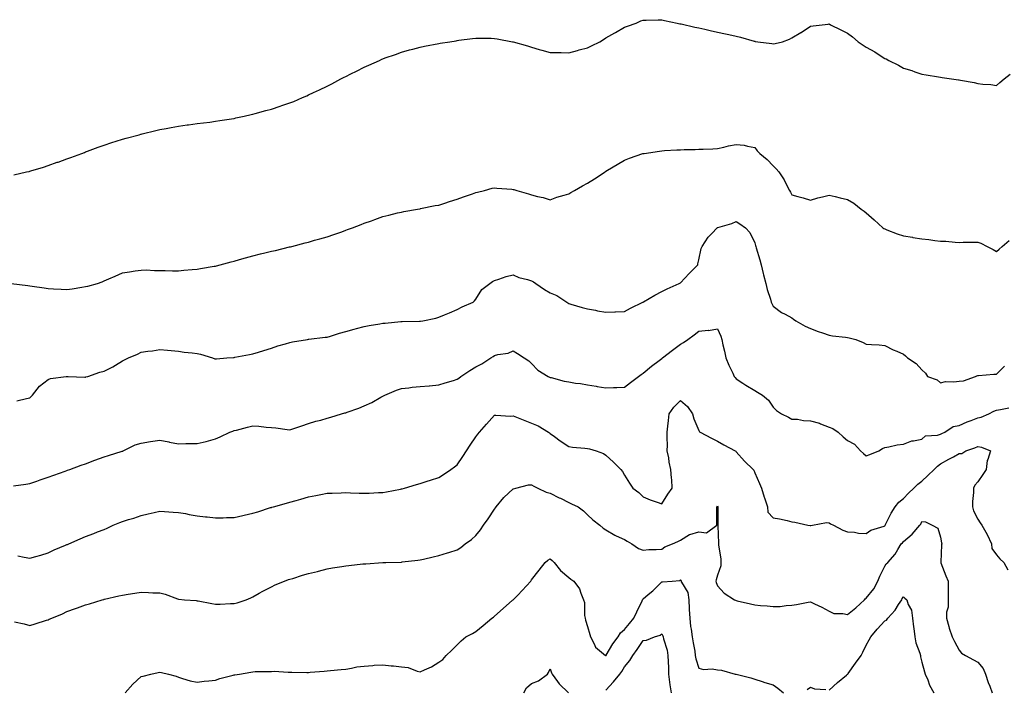
# Model space of a CAD drawing. Units: inches. Extents: x 889283 to 891923, y 7260938 to 7263578.
# Drawn here: x 889813 to 890342, y 7262664 to 7263024 of the extents above; entities that cross this region are included whole.
import ezdxf

# ---------------------------------------------------------------- set-up
doc = ezdxf.new("R2010")
doc.units = ezdxf.units.IN
doc.header["$MEASUREMENT"] = 0
doc.layers.add('Contour_88927260', color=7, linetype='Continuous', true_color=0x8a20a9)

msp = doc.modelspace()

# ---------------------------------------------------------------- linework, layer by layer
at = {"layer": 'Contour_88927260'}
for points in [[(889809.58, 7262940.39, 3311), (889816.33, 7262941.92, 3311), (889817.73, 7262942.24, 3311), (889818.05, 7262942.31, 3311), (889818.61, 7262942.49, 3311), (889825.43, 7262944.54, 3311), (889828.05, 7262945.33, 3311), (889832.88, 7262947.1, 3311), (889833.4, 7262947.27, 3311), (889838.05, 7262948.94, 3311), (889840.19, 7262949.78, 3311), (889846.14, 7262951.92, 3311), (889847.51, 7262952.46, 3311), (889848.05, 7262952.66, 3311), (889849.23, 7262953.1, 3311), (889854.81, 7262955.16, 3311), (889858.05, 7262956.37, 3311), (889862.27, 7262957.7, 3311), (889864.58, 7262958.44, 3311), (889868.05, 7262959.55, 3311), (889869.96, 7262960.01, 3311), (889876.9, 7262961.92, 3311), (889877.78, 7262962.19, 3311), (889878.05, 7262962.28, 3311), (889878.53, 7262962.4, 3311), (889885.85, 7262964.13, 3311), (889888.05, 7262964.67, 3311), (889891.46, 7262965.33, 3311), (889894.14, 7262965.84, 3311), (889898.05, 7262966.57, 3311), (889902.74, 7262967.22, 3311), (889903.43, 7262967.3, 3311), (889908.05, 7262967.91, 3311), (889911.56, 7262968.41, 3311), (889914.89, 7262968.76, 3311), (889918.05, 7262969.18, 3311), (889920.37, 7262969.6, 3311), (889926.59, 7262970.46, 3311), (889928.05, 7262970.71, 3311), (889929.02, 7262970.94, 3311), (889933.46, 7262971.92, 3311), (889937.21, 7262972.76, 3311), (889938.05, 7262972.92, 3311), (889939.42, 7262973.29, 3311), (889945.09, 7262974.88, 3311), (889948.05, 7262975.67, 3311), (889952.73, 7262977.24, 3311), (889953.71, 7262977.57, 3311), (889958.05, 7262979.08, 3311), (889960.08, 7262979.89, 3311), (889964.82, 7262981.92, 3311), (889967.09, 7262982.88, 3311), (889968.05, 7262983.3, 3311), (889970.68, 7262984.56, 3311), (889973.91, 7262986.06, 3311), (889978.05, 7262988.1, 3311), (889980.61, 7262989.36, 3311), (889985.47, 7262991.92, 3311), (889987.16, 7262992.81, 3311), (889988.05, 7262993.29, 3311), (889990.78, 7262994.65, 3311), (889993.82, 7262996.15, 3311), (889998.05, 7262998.31, 3311), (890000.56, 7262999.4, 3311), (890006.22, 7263001.92, 3311), (890007.48, 7263002.49, 3311), (890008.05, 7263002.74, 3311), (890009.33, 7263003.21, 3311), (890014.82, 7263005.15, 3311), (890018.05, 7263006.34, 3311), (890022.44, 7263007.53, 3311), (890024.12, 7263007.98, 3311), (890028.05, 7263009.06, 3311), (890030.45, 7263009.52, 3311), (890038.05, 7263010.98, 3311), (890038.86, 7263011.11, 3311), (890043.99, 7263011.92, 3311), (890047.46, 7263012.51, 3311), (890048.05, 7263012.62, 3311), (890048.85, 7263012.71, 3311), (890056.31, 7263013.66, 3311), (890058.05, 7263013.86, 3311), (890059.98, 7263013.84, 3311), (890066.2, 7263013.77, 3311), (890068.05, 7263013.74, 3311), (890069.55, 7263013.42, 3311), (890077.79, 7263011.92, 3311), (890078.01, 7263011.88, 3311), (890078.05, 7263011.87, 3311), (890078.11, 7263011.86, 3311), (890085.85, 7263009.71, 3311), (890088.05, 7263009.08, 3311), (890092.14, 7263007.83, 3311), (890093.52, 7263007.39, 3311), (890098.05, 7263006.1, 3311), (890102.19, 7263006.06, 3311), (890103.89, 7263006.08, 3311), (890108.05, 7263006.05, 3311), (890112.66, 7263007.31, 3311), (890113.67, 7263007.55, 3311), (890118.05, 7263008.67, 3311), (890120.26, 7263009.71, 3311), (890124.82, 7263011.92, 3311), (890126.79, 7263013.19, 3311), (890128.05, 7263014.1, 3311), (890132.87, 7263016.73, 3311), (890133.1, 7263016.86, 3311), (890138.05, 7263019.75, 3311), (890139.67, 7263020.3, 3311), (890144.25, 7263021.92, 3311), (890146.88, 7263023.09, 3311), (890148.05, 7263023.51, 3311), (890149.65, 7263023.52, 3311), (890156.19, 7263023.78, 3311), (890158.05, 7263023.79, 3311), (890159.51, 7263023.38, 3311), (890166.34, 7263021.92, 3311), (890167.77, 7263021.64, 3311), (890168.05, 7263021.6, 3311), (890168.44, 7263021.53, 3311), (890175.86, 7263019.73, 3311), (890178.05, 7263019.41, 3311), (890181.26, 7263018.71, 3311), (890184.05, 7263017.92, 3311), (890188.05, 7263017.15, 3311), (890192.36, 7263016.23, 3311), (890194.18, 7263015.79, 3311), (890198.05, 7263014.91, 3311), (890200.48, 7263014.35, 3311), (890207.73, 7263012.24, 3311), (890208.05, 7263012.16, 3311), (890208.29, 7263012.15, 3311), (890209.72, 7263011.92, 3311), (890217.2, 7263011.07, 3311), (890218.05, 7263010.88, 3311), (890218.98, 7263010.99, 3311), (890222.96, 7263011.92, 3311), (890226.7, 7263013.27, 3311), (890228.05, 7263013.95, 3311), (890232.96, 7263016.83, 3311), (890233.07, 7263016.9, 3311), (890238.05, 7263020.32, 3311), (890239.43, 7263020.53, 3311), (890247.56, 7263021.43, 3311), (890248.05, 7263021.5, 3311), (890248.87, 7263021.1, 3311), (890254.46, 7263018.34, 3311), (890258.05, 7263016.58, 3311), (890260.65, 7263014.53, 3311), (890263.74, 7263011.92, 3311), (890266.32, 7263010.18, 3311), (890268.05, 7263009.07, 3311), (890272.66, 7263006.53, 3311), (890275.01, 7263004.96, 3311), (890278.05, 7263003.01, 3311), (890278.82, 7263002.69, 3311), (890280.16, 7263001.92, 3311), (890285.41, 7262999.28, 3311), (890288.05, 7262997.73, 3311), (890292.55, 7262996.42, 3311), (890294.15, 7262995.83, 3311), (890298.05, 7262994.56, 3311), (890300.34, 7262994.21, 3311), (890306.93, 7262993.04, 3311), (890308.05, 7262992.87, 3311), (890308.88, 7262992.75, 3311), (890313.84, 7262991.92, 3311), (890317.6, 7262991.47, 3311), (890318.05, 7262991.38, 3311), (890318.73, 7262991.25, 3311), (890326.14, 7262990.02, 3311), (890328.05, 7262989.55, 3311), (890330.84, 7262989.14, 3311), (890335.05, 7262988.92, 3311), (890338.05, 7262988.38, 3311), (890339.98, 7262989.99, 3311), (890342.17, 7262991.92, 3311), (890345.53, 7262994.44, 3311)], [(889808.08, 7262881.89, 3310), (889817.06, 7262880.93, 3310), (889818.05, 7262880.74, 3310), (889819.46, 7262880.51, 3310), (889825.79, 7262879.66, 3310), (889828.05, 7262879.26, 3310), (889830.88, 7262879.09, 3310), (889835.05, 7262878.91, 3310), (889838.05, 7262878.72, 3310), (889840.82, 7262879.15, 3310), (889846.08, 7262879.96, 3310), (889848.05, 7262880.26, 3310), (889849.4, 7262880.56, 3310), (889854.58, 7262881.92, 3310), (889857.05, 7262882.92, 3310), (889858.05, 7262883.37, 3310), (889860.62, 7262884.49, 3310), (889864, 7262885.97, 3310), (889868.05, 7262887.7, 3310), (889871.71, 7262888.26, 3310), (889874.86, 7262888.73, 3310), (889878.05, 7262889.2, 3310), (889880.75, 7262889.21, 3310), (889885.14, 7262889.01, 3310), (889888.05, 7262889.02, 3310), (889890.95, 7262889.02, 3310), (889894.88, 7262888.75, 3310), (889898.05, 7262888.74, 3310), (889900.94, 7262889.03, 3310), (889905.53, 7262889.4, 3310), (889908.05, 7262889.64, 3310), (889910, 7262889.97, 3310), (889917.36, 7262891.23, 3310), (889918.05, 7262891.34, 3310), (889918.52, 7262891.45, 3310), (889920.49, 7262891.92, 3310), (889926.39, 7262893.58, 3310), (889928.05, 7262893.99, 3310), (889930.92, 7262894.78, 3310), (889934.22, 7262895.75, 3310), (889938.05, 7262896.76, 3310), (889942.16, 7262897.81, 3310), (889944.54, 7262898.41, 3310), (889948.05, 7262899.3, 3310), (889950.21, 7262899.76, 3310), (889957.73, 7262901.6, 3310), (889958.05, 7262901.67, 3310), (889958.26, 7262901.71, 3310), (889959.08, 7262901.92, 3310), (889966.22, 7262903.76, 3310), (889968.05, 7262904.25, 3310), (889971.29, 7262905.16, 3310), (889974.08, 7262905.88, 3310), (889978.05, 7262907.07, 3310), (889981.73, 7262908.24, 3310), (889985.95, 7262909.81, 3310), (889988.05, 7262910.54, 3310), (889989.08, 7262910.89, 3310), (889991.65, 7262911.92, 3310), (889996.31, 7262913.66, 3310), (889998.05, 7262914.38, 3310), (890001.85, 7262915.72, 3310), (890003.65, 7262916.32, 3310), (890008.05, 7262917.94, 3310), (890011.26, 7262918.72, 3310), (890015.99, 7262919.86, 3310), (890018.05, 7262920.37, 3310), (890019.32, 7262920.65, 3310), (890026.65, 7262921.92, 3310), (890027.85, 7262922.12, 3310), (890028.05, 7262922.14, 3310), (890028.32, 7262922.19, 3310), (890036.13, 7262923.84, 3310), (890038.05, 7262924.15, 3310), (890041.33, 7262925.2, 3310), (890043.89, 7262926.08, 3310), (890048.05, 7262927.36, 3310), (890051.42, 7262928.55, 3310), (890056.33, 7262930.2, 3310), (890058.05, 7262930.8, 3310), (890058.94, 7262931.03, 3310), (890062.67, 7262931.92, 3310), (890066.8, 7262933.17, 3310), (890068.05, 7262933.45, 3310), (890069.41, 7262933.29, 3310), (890077.33, 7262932.63, 3310), (890078.05, 7262932.55, 3310), (890078.54, 7262932.41, 3310), (890080.01, 7262931.92, 3310), (890086.31, 7262930.17, 3310), (890088.05, 7262929.61, 3310), (890091.21, 7262928.76, 3310), (890094.35, 7262928.22, 3310), (890098.05, 7262926.94, 3310), (890101.61, 7262928.37, 3310), (890105.51, 7262929.38, 3310), (890108.05, 7262930.21, 3310), (890109.13, 7262930.84, 3310), (890111.05, 7262931.92, 3310), (890115.47, 7262934.5, 3310), (890118.05, 7262935.9, 3310), (890121.8, 7262938.17, 3310), (890127.55, 7262941.92, 3310), (890127.84, 7262942.13, 3310), (890128.05, 7262942.27, 3310), (890128.94, 7262942.81, 3310), (890134.02, 7262945.95, 3310), (890138.05, 7262948.34, 3310), (890140.67, 7262949.29, 3310), (890147.9, 7262951.76, 3310), (890148.05, 7262951.82, 3310), (890148.13, 7262951.83, 3310), (890148.67, 7262951.92, 3310), (890156.82, 7262953.15, 3310), (890158.05, 7262953.31, 3310), (890159.52, 7262953.38, 3310), (890166.25, 7262953.73, 3310), (890168.05, 7262953.83, 3310), (890170.05, 7262953.92, 3310), (890175.97, 7262954, 3310), (890178.05, 7262954.1, 3310), (890180.34, 7262954.21, 3310), (890185.56, 7262954.41, 3310), (890188.05, 7262954.54, 3310), (890191.41, 7262955.29, 3310), (890193.96, 7262956.01, 3310), (890198.05, 7262956.77, 3310), (890202.41, 7262956.28, 3310), (890204.24, 7262955.73, 3310), (890208.05, 7262955.12, 3310), (890209.46, 7262953.34, 3310), (890210.83, 7262951.92, 3310), (890214.79, 7262948.66, 3310), (890218.05, 7262945.24, 3310), (890219.65, 7262943.52, 3310), (890221.12, 7262941.92, 3310), (890223.89, 7262937.76, 3310), (890225.41, 7262934.56, 3310), (890226.81, 7262931.92, 3310), (890227.27, 7262931.14, 3310), (890228.05, 7262929.6, 3310), (890231.3, 7262928.67, 3310), (890234.19, 7262928.06, 3310), (890238.05, 7262926.75, 3310), (890242.04, 7262927.94, 3310), (890244.59, 7262928.46, 3310), (890248.05, 7262929.35, 3310), (890251.33, 7262928.64, 3310), (890254.12, 7262927.99, 3310), (890258.05, 7262927.15, 3310), (890261.34, 7262925.21, 3310), (890265.3, 7262921.92, 3310), (890266.88, 7262920.75, 3310), (890268.05, 7262919.99, 3310), (890272.24, 7262916.11, 3310), (890277, 7262911.92, 3310), (890277.57, 7262911.44, 3310), (890278.05, 7262911.25, 3310), (890279.08, 7262910.88, 3310), (890284.77, 7262908.64, 3310), (890288.05, 7262907.62, 3310), (890292.95, 7262906.82, 3310), (890293.21, 7262906.76, 3310), (890298.05, 7262905.91, 3310), (890301.68, 7262905.54, 3310), (890304.89, 7262905.07, 3310), (890308.05, 7262904.74, 3310), (890310.79, 7262904.66, 3310), (890315.86, 7262904.12, 3310), (890318.05, 7262904.05, 3310), (890320.25, 7262904.13, 3310), (890325.82, 7262904.16, 3310), (890328.05, 7262904.25, 3310), (890329.77, 7262903.64, 3310), (890333.11, 7262901.92, 3310), (890336.38, 7262900.25, 3310), (890338.05, 7262899.18, 3310), (890339.58, 7262900.4, 3310), (890341.12, 7262901.92, 3310), (890344.88, 7262905.08, 3310)], [(889811.13, 7262818.84, 3309), (889816.25, 7262820.12, 3309), (889818.05, 7262820.54, 3309), (889818.78, 7262821.19, 3309), (889819.63, 7262821.92, 3309), (889823.29, 7262826.69, 3309), (889828.05, 7262830.29, 3309), (889829.2, 7262830.78, 3309), (889837.74, 7262831.92, 3309), (889838, 7262831.97, 3309), (889838.05, 7262831.96, 3309), (889838.09, 7262831.96, 3309), (889838.8, 7262831.92, 3309), (889847.69, 7262831.56, 3309), (889848.05, 7262831.59, 3309), (889848.31, 7262831.67, 3309), (889849.24, 7262831.92, 3309), (889855.7, 7262834.27, 3309), (889858.05, 7262834.8, 3309), (889862.82, 7262837.15, 3309), (889864.17, 7262838.03, 3309), (889868.05, 7262840.42, 3309), (889869.1, 7262840.88, 3309), (889871.24, 7262841.92, 3309), (889875.98, 7262843.99, 3309), (889878.05, 7262844.98, 3309), (889881.6, 7262845.47, 3309), (889884.18, 7262845.8, 3309), (889888.05, 7262846.37, 3309), (889892.14, 7262846.01, 3309), (889894.13, 7262845.84, 3309), (889898.05, 7262845.48, 3309), (889901.23, 7262845.09, 3309), (889905.39, 7262844.58, 3309), (889908.05, 7262844.24, 3309), (889909.99, 7262843.86, 3309), (889916.3, 7262841.92, 3309), (889917.63, 7262841.5, 3309), (889918.05, 7262841.46, 3309), (889918.47, 7262841.5, 3309), (889924.18, 7262841.92, 3309), (889927.75, 7262842.22, 3309), (889928.05, 7262842.21, 3309), (889928.41, 7262842.28, 3309), (889936.2, 7262843.77, 3309), (889938.05, 7262844.09, 3309), (889941.2, 7262845.06, 3309), (889943.97, 7262846, 3309), (889948.05, 7262847.2, 3309), (889951.57, 7262848.4, 3309), (889955.66, 7262849.53, 3309), (889958.05, 7262850.27, 3309), (889959.42, 7262850.55, 3309), (889967.48, 7262851.92, 3309), (889967.96, 7262852.01, 3309), (889968.05, 7262852.03, 3309), (889968.17, 7262852.04, 3309), (889976.93, 7262853.03, 3309), (889978.05, 7262853.17, 3309), (889979.8, 7262853.67, 3309), (889984.71, 7262855.27, 3309), (889988.05, 7262856.14, 3309), (889992.57, 7262857.4, 3309), (889993.83, 7262857.7, 3309), (889998.05, 7262858.8, 3309), (890000.63, 7262859.33, 3309), (890006.36, 7262860.23, 3309), (890008.05, 7262860.56, 3309), (890009.33, 7262860.64, 3309), (890017.61, 7262861.48, 3309), (890018.05, 7262861.51, 3309), (890018.47, 7262861.5, 3309), (890027.79, 7262861.66, 3309), (890028.05, 7262861.65, 3309), (890028.28, 7262861.69, 3309), (890029.49, 7262861.92, 3309), (890036.58, 7262863.38, 3309), (890038.05, 7262863.8, 3309), (890041.24, 7262865.11, 3309), (890043.83, 7262866.15, 3309), (890048.05, 7262867.96, 3309), (890050.6, 7262869.37, 3309), (890056.61, 7262871.92, 3309), (890057.36, 7262872.61, 3309), (890058.05, 7262873.53, 3309), (890061.29, 7262878.68, 3309), (890065.61, 7262881.92, 3309), (890067, 7262882.97, 3309), (890068.05, 7262883.58, 3309), (890070.4, 7262884.26, 3309), (890074.34, 7262885.63, 3309), (890078.05, 7262886.59, 3309), (890081.22, 7262885.09, 3309), (890085.82, 7262884.16, 3309), (890088.05, 7262883.42, 3309), (890089.02, 7262882.89, 3309), (890090.28, 7262881.92, 3309), (890094.91, 7262878.79, 3309), (890098.05, 7262876.84, 3309), (890101.58, 7262875.45, 3309), (890106.97, 7262871.92, 3309), (890107.6, 7262871.47, 3309), (890108.05, 7262871.13, 3309), (890109.14, 7262870.84, 3309), (890115.2, 7262869.07, 3309), (890118.05, 7262868.34, 3309), (890122.45, 7262867.53, 3309), (890123.43, 7262867.3, 3309), (890128.05, 7262866.54, 3309), (890132.84, 7262866.71, 3309), (890133.24, 7262866.73, 3309), (890138.05, 7262866.91, 3309), (890141.31, 7262868.66, 3309), (890147.93, 7262871.92, 3309), (890148.01, 7262871.96, 3309), (890148.05, 7262871.98, 3309), (890148.19, 7262872.06, 3309), (890154.26, 7262875.71, 3309), (890158.05, 7262877.62, 3309), (890160.88, 7262879.09, 3309), (890167.44, 7262881.92, 3309), (890167.8, 7262882.16, 3309), (890168.05, 7262882.31, 3309), (890172.74, 7262887.23, 3309), (890177.44, 7262891.92, 3309), (890177.51, 7262892.46, 3309), (890178.05, 7262894.61, 3309), (890179.21, 7262900.76, 3309), (890179.71, 7262901.92, 3309), (890183.11, 7262906.86, 3309), (890184.95, 7262908.82, 3309), (890187.84, 7262911.92, 3309), (890187.97, 7262912, 3309), (890188.23, 7262912.1, 3309), (890195.75, 7262914.22, 3309), (890198.05, 7262915.32, 3309), (890200.07, 7262913.94, 3309), (890203.18, 7262911.92, 3309), (890205.46, 7262909.32, 3309), (890208.05, 7262903.86, 3309), (890208.5, 7262902.37, 3309), (890208.67, 7262901.92, 3309), (890208.93, 7262901.04, 3309), (890210.78, 7262894.65, 3309), (890211.58, 7262891.92, 3309), (890212.62, 7262887.35, 3309), (890212.73, 7262886.61, 3309), (890214.01, 7262881.92, 3309), (890214.78, 7262878.66, 3309), (890216.54, 7262873.43, 3309), (890216.96, 7262871.92, 3309), (890217.27, 7262871.14, 3309), (890218.05, 7262869.68, 3309), (890222.53, 7262866.39, 3309), (890224.53, 7262865.44, 3309), (890228.05, 7262863.52, 3309), (890228.94, 7262862.81, 3309), (890230.27, 7262861.92, 3309), (890235.13, 7262859, 3309), (890238.05, 7262857.68, 3309), (890242.23, 7262856.1, 3309), (890244.59, 7262855.38, 3309), (890248.05, 7262854.2, 3309), (890249.99, 7262853.86, 3309), (890256.89, 7262853.08, 3309), (890258.05, 7262852.9, 3309), (890258.9, 7262852.77, 3309), (890262.41, 7262851.92, 3309), (890266.38, 7262850.25, 3309), (890268.05, 7262849.35, 3309), (890270.9, 7262849.07, 3309), (890275.05, 7262848.92, 3309), (890278.05, 7262848.59, 3309), (890282.48, 7262846.34, 3309), (890284.49, 7262845.48, 3309), (890288.05, 7262843.87, 3309), (890289.21, 7262843.08, 3309), (890290.32, 7262841.92, 3309), (890294.99, 7262838.86, 3309), (890298.05, 7262835.46, 3309), (890299.86, 7262833.74, 3309), (890300.99, 7262831.92, 3309), (890306.19, 7262830.06, 3309), (890308.05, 7262828.51, 3309), (890310.71, 7262829.26, 3309), (890315.11, 7262828.98, 3309), (890318.05, 7262829.45, 3309), (890320.31, 7262829.65, 3309), (890326.86, 7262831.92, 3309), (890327.59, 7262832.38, 3309), (890328.05, 7262832.4, 3309), (890328.53, 7262832.4, 3309), (890336.72, 7262833.25, 3309), (890338.05, 7262833.27, 3309), (890342.48, 7262837.49, 3309)], [(889809.3, 7262773.17, 3308), (889815.97, 7262774, 3308), (889818.05, 7262774.35, 3308), (889821.85, 7262775.72, 3308), (889823.59, 7262776.38, 3308), (889828.05, 7262777.88, 3308), (889831, 7262778.97, 3308), (889837.17, 7262781.04, 3308), (889838.05, 7262781.34, 3308), (889838.47, 7262781.5, 3308), (889839.68, 7262781.92, 3308), (889845.76, 7262784.21, 3308), (889848.05, 7262785.02, 3308), (889853.02, 7262786.89, 3308), (889853.06, 7262786.91, 3308), (889858.05, 7262788.7, 3308), (889860.43, 7262789.54, 3308), (889867.86, 7262791.73, 3308), (889868.05, 7262791.79, 3308), (889868.14, 7262791.83, 3308), (889868.32, 7262791.92, 3308), (889874.83, 7262795.13, 3308), (889878.05, 7262796.17, 3308), (889883.02, 7262796.95, 3308), (889883.09, 7262796.96, 3308), (889888.05, 7262797.76, 3308), (889892.87, 7262796.73, 3308), (889893.28, 7262796.69, 3308), (889898.05, 7262795.82, 3308), (889902, 7262795.87, 3308), (889904.13, 7262795.85, 3308), (889908.05, 7262795.88, 3308), (889913.05, 7262796.92, 3308), (889918.05, 7262798.34, 3308), (889920.51, 7262799.46, 3308), (889925.75, 7262801.92, 3308), (889927.39, 7262802.58, 3308), (889928.05, 7262802.85, 3308), (889929.29, 7262803.16, 3308), (889935.3, 7262804.66, 3308), (889938.05, 7262805.38, 3308), (889941.35, 7262805.22, 3308), (889945.3, 7262804.67, 3308), (889948.05, 7262804.53, 3308), (889950.45, 7262804.32, 3308), (889956.56, 7262803.41, 3308), (889958.05, 7262803.27, 3308), (889960.1, 7262803.97, 3308), (889964.5, 7262805.46, 3308), (889968.05, 7262806.71, 3308), (889972.06, 7262807.91, 3308), (889974.67, 7262808.54, 3308), (889978.05, 7262809.48, 3308), (889979.96, 7262810.01, 3308), (889985.83, 7262811.92, 3308), (889987.6, 7262812.37, 3308), (889988.05, 7262812.46, 3308), (889988.9, 7262812.77, 3308), (889995.06, 7262814.91, 3308), (889998.05, 7262816.08, 3308), (890002.04, 7262817.93, 3308), (890006.88, 7262820.75, 3308), (890008.05, 7262821.38, 3308), (890008.43, 7262821.54, 3308), (890009.14, 7262821.92, 3308), (890015.34, 7262824.63, 3308), (890018.05, 7262825.54, 3308), (890022.04, 7262825.9, 3308), (890023.83, 7262826.14, 3308), (890028.05, 7262826.47, 3308), (890033.02, 7262826.95, 3308), (890033.09, 7262826.96, 3308), (890038.05, 7262827.43, 3308), (890041.49, 7262828.48, 3308), (890045.96, 7262829.83, 3308), (890048.05, 7262830.46, 3308), (890048.87, 7262831.1, 3308), (890049.93, 7262831.92, 3308), (890054.73, 7262835.24, 3308), (890058.05, 7262837.08, 3308), (890061.26, 7262838.71, 3308), (890066.17, 7262841.92, 3308), (890067.28, 7262842.69, 3308), (890068.05, 7262843.18, 3308), (890069.86, 7262843.73, 3308), (890075.41, 7262844.57, 3308), (890078.05, 7262845.78, 3308), (890080.42, 7262844.28, 3308), (890084.08, 7262841.92, 3308), (890086.52, 7262840.39, 3308), (890088.05, 7262838.99, 3308), (890091.39, 7262835.26, 3308), (890096.9, 7262831.92, 3308), (890097.71, 7262831.59, 3308), (890098.05, 7262831.45, 3308), (890098.63, 7262831.34, 3308), (890105.49, 7262829.36, 3308), (890108.05, 7262828.98, 3308), (890111.57, 7262828.4, 3308), (890114.36, 7262828.23, 3308), (890118.05, 7262827.46, 3308), (890122.86, 7262826.72, 3308), (890123.34, 7262826.63, 3308), (890128.05, 7262825.84, 3308), (890132.18, 7262826.05, 3308), (890133.92, 7262826.05, 3308), (890138.05, 7262826.29, 3308), (890141.33, 7262828.64, 3308), (890145.5, 7262831.92, 3308), (890146.91, 7262833.05, 3308), (890148.05, 7262833.81, 3308), (890152.48, 7262837.5, 3308), (890156.63, 7262840.5, 3308), (890158.05, 7262841.55, 3308), (890158.26, 7262841.71, 3308), (890158.54, 7262841.92, 3308), (890163.79, 7262846.18, 3308), (890168.05, 7262849.29, 3308), (890169.83, 7262850.13, 3308), (890172.17, 7262851.92, 3308), (890175.58, 7262854.39, 3308), (890178.05, 7262856.37, 3308), (890182.94, 7262856.81, 3308), (890183.21, 7262856.75, 3308), (890188.05, 7262857.6, 3308), (890189.77, 7262853.64, 3308), (890190.34, 7262851.92, 3308), (890190.99, 7262848.98, 3308), (890191.74, 7262845.61, 3308), (890192.56, 7262841.92, 3308), (890194.12, 7262837.99, 3308), (890196.26, 7262833.71, 3308), (890197.08, 7262831.92, 3308), (890197.46, 7262831.32, 3308), (890198.05, 7262830.67, 3308), (890201.6, 7262828.37, 3308), (890203.34, 7262827.21, 3308), (890208.05, 7262824.45, 3308), (890209.61, 7262823.47, 3308), (890212.31, 7262821.92, 3308), (890215.4, 7262819.26, 3308), (890218.05, 7262815.45, 3308), (890219.73, 7262813.6, 3308), (890222.51, 7262811.92, 3308), (890226.17, 7262810.05, 3308), (890228.05, 7262809.08, 3308), (890231.01, 7262808.96, 3308), (890234.35, 7262808.22, 3308), (890238.05, 7262808.12, 3308), (890242.91, 7262806.77, 3308), (890243.46, 7262806.51, 3308), (890248.05, 7262804.75, 3308), (890250.08, 7262803.95, 3308), (890253.01, 7262801.92, 3308), (890255.69, 7262799.56, 3308), (890258.05, 7262797.49, 3308), (890261.7, 7262795.57, 3308), (890264.98, 7262791.92, 3308), (890266.67, 7262790.53, 3308), (890268.05, 7262789.27, 3308), (890269.98, 7262789.99, 3308), (890274.78, 7262791.92, 3308), (890276.75, 7262793.22, 3308), (890278.05, 7262793.74, 3308), (890280.18, 7262794.05, 3308), (890284.75, 7262795.22, 3308), (890288.05, 7262795.6, 3308), (890292.62, 7262797.35, 3308), (890293.44, 7262797.31, 3308), (890298.05, 7262798.25, 3308), (890299.95, 7262800.02, 3308), (890306.45, 7262800.33, 3308), (890308.05, 7262800.88, 3308), (890308.74, 7262801.23, 3308), (890310.34, 7262801.92, 3308), (890314.88, 7262805.09, 3308), (890318.05, 7262805.67, 3308), (890322.34, 7262807.63, 3308), (890324.42, 7262808.3, 3308), (890328.05, 7262809.66, 3308), (890329.96, 7262810.01, 3308), (890333.94, 7262811.92, 3308), (890336.74, 7262813.23, 3308), (890338.05, 7262813.75, 3308), (890340.33, 7262814.2, 3308), (890344.82, 7262815.15, 3308)], [(889811.69, 7262735.56, 3307), (889815.11, 7262734.87, 3307), (889818.05, 7262734.31, 3307), (889821.35, 7262735.22, 3307), (889824.03, 7262735.94, 3307), (889828.05, 7262737.06, 3307), (889831.24, 7262738.73, 3307), (889837.37, 7262741.25, 3307), (889838.05, 7262741.55, 3307), (889838.33, 7262741.64, 3307), (889839.03, 7262741.92, 3307), (889845.24, 7262744.72, 3307), (889848.05, 7262745.91, 3307), (889852.48, 7262747.49, 3307), (889854.45, 7262748.33, 3307), (889858.05, 7262749.73, 3307), (889859.64, 7262750.33, 3307), (889862.89, 7262751.92, 3307), (889866.54, 7262753.42, 3307), (889868.05, 7262754.01, 3307), (889871.12, 7262754.99, 3307), (889874.13, 7262755.84, 3307), (889878.05, 7262757.22, 3307), (889881.86, 7262758.11, 3307), (889884.95, 7262758.82, 3307), (889888.05, 7262759.54, 3307), (889890.62, 7262759.35, 3307), (889895.19, 7262759.06, 3307), (889898.05, 7262758.83, 3307), (889901.78, 7262758.19, 3307), (889903.91, 7262757.78, 3307), (889908.05, 7262757.1, 3307), (889912.63, 7262756.51, 3307), (889913.55, 7262756.42, 3307), (889918.05, 7262755.89, 3307), (889922.1, 7262755.97, 3307), (889923.91, 7262756.06, 3307), (889928.05, 7262756.13, 3307), (889932.76, 7262757.21, 3307), (889933.5, 7262757.37, 3307), (889938.05, 7262758.4, 3307), (889940.76, 7262759.21, 3307), (889947.55, 7262761.42, 3307), (889948.05, 7262761.57, 3307), (889948.32, 7262761.65, 3307), (889949.21, 7262761.92, 3307), (889956.2, 7262763.78, 3307), (889958.05, 7262764.34, 3307), (889961.45, 7262765.32, 3307), (889963.99, 7262765.97, 3307), (889968.05, 7262767.22, 3307), (889971.99, 7262767.98, 3307), (889974.63, 7262768.5, 3307), (889978.05, 7262769.18, 3307), (889980.69, 7262769.27, 3307), (889985.52, 7262769.39, 3307), (889988.05, 7262769.49, 3307), (889990.54, 7262769.43, 3307), (889995.35, 7262769.22, 3307), (889998.05, 7262769.17, 3307), (890000.71, 7262769.25, 3307), (890005.69, 7262769.57, 3307), (890008.05, 7262769.64, 3307), (890010.03, 7262769.94, 3307), (890017.5, 7262771.37, 3307), (890018.05, 7262771.46, 3307), (890018.41, 7262771.56, 3307), (890019.67, 7262771.92, 3307), (890026.07, 7262773.9, 3307), (890028.05, 7262774.49, 3307), (890031.81, 7262775.68, 3307), (890033.72, 7262776.26, 3307), (890038.05, 7262777.68, 3307), (890040.68, 7262779.28, 3307), (890044.65, 7262781.92, 3307), (890046.59, 7262783.38, 3307), (890048.05, 7262784.46, 3307), (890051.06, 7262788.91, 3307), (890053.01, 7262791.92, 3307), (890055.01, 7262794.97, 3307), (890058.05, 7262799.46, 3307), (890059.08, 7262800.89, 3307), (890059.94, 7262801.92, 3307), (890063.69, 7262806.29, 3307), (890068.05, 7262811.07, 3307), (890068.78, 7262811.19, 3307), (890076.72, 7262810.59, 3307), (890078.05, 7262810.74, 3307), (890079.98, 7262810, 3307), (890084.45, 7262808.32, 3307), (890088.05, 7262806.89, 3307), (890091.52, 7262805.39, 3307), (890097.13, 7262801.92, 3307), (890097.69, 7262801.56, 3307), (890098.05, 7262801.29, 3307), (890100.36, 7262799.61, 3307), (890103.46, 7262797.33, 3307), (890108.05, 7262794.22, 3307), (890110.13, 7262794.01, 3307), (890116.65, 7262793.32, 3307), (890118.05, 7262793.17, 3307), (890119.1, 7262792.97, 3307), (890122.78, 7262791.92, 3307), (890126.67, 7262790.53, 3307), (890128.05, 7262789.63, 3307), (890132.06, 7262785.93, 3307), (890136.12, 7262781.92, 3307), (890136.9, 7262780.77, 3307), (890138.05, 7262778.96, 3307), (890140.76, 7262774.63, 3307), (890142.5, 7262771.92, 3307), (890145.72, 7262769.59, 3307), (890148.05, 7262767.18, 3307), (890151.75, 7262765.62, 3307), (890155.59, 7262764.38, 3307), (890158.05, 7262763.47, 3307), (890161.27, 7262768.7, 3307), (890163.73, 7262771.92, 3307), (890163.39, 7262776.58, 3307), (890163.37, 7262777.24, 3307), (890163.01, 7262781.92, 3307), (890162.04, 7262785.9, 3307), (890161.78, 7262788.19, 3307), (890161.05, 7262791.92, 3307), (890161.07, 7262794.95, 3307), (890161, 7262798.97, 3307), (890161.03, 7262801.92, 3307), (890161.4, 7262805.27, 3307), (890161.72, 7262808.25, 3307), (890162.13, 7262811.92, 3307), (890164.54, 7262815.43, 3307), (890168.05, 7262819.09, 3307), (890171.89, 7262815.76, 3307), (890174.64, 7262811.92, 3307), (890175.33, 7262809.2, 3307), (890178.05, 7262802.91, 3307), (890178.38, 7262802.25, 3307), (890178.78, 7262801.92, 3307), (890184.83, 7262798.7, 3307), (890188.05, 7262797.08, 3307), (890191.41, 7262795.28, 3307), (890197.55, 7262791.92, 3307), (890197.85, 7262791.71, 3307), (890198.05, 7262791.51, 3307), (890202.53, 7262786.4, 3307), (890207.21, 7262781.92, 3307), (890207.63, 7262781.5, 3307), (890208.05, 7262780.15, 3307), (890210.59, 7262774.46, 3307), (890211.67, 7262771.92, 3307), (890213.18, 7262767.06, 3307), (890213.34, 7262766.64, 3307), (890214.92, 7262761.92, 3307), (890215.19, 7262759.07, 3307), (890218.05, 7262756.03, 3307), (890221.47, 7262755.34, 3307), (890225.55, 7262754.42, 3307), (890228.05, 7262753.88, 3307), (890229.69, 7262753.56, 3307), (890236.63, 7262751.92, 3307), (890237.88, 7262751.75, 3307), (890238.05, 7262751.76, 3307), (890238.19, 7262751.77, 3307), (890239.2, 7262751.92, 3307), (890246.61, 7262753.37, 3307), (890248.05, 7262753.19, 3307), (890248.89, 7262752.76, 3307), (890250.42, 7262751.92, 3307), (890255.5, 7262749.37, 3307), (890258.05, 7262748.48, 3307), (890261.78, 7262748.2, 3307), (890263.91, 7262747.78, 3307), (890268.05, 7262747.54, 3307), (890270.57, 7262749.4, 3307), (890277.65, 7262751.52, 3307), (890278.05, 7262751.7, 3307), (890278.16, 7262751.8, 3307), (890278.26, 7262751.92, 3307), (890278.49, 7262752.36, 3307), (890281.44, 7262758.53, 3307), (890283.67, 7262761.92, 3307), (890285.58, 7262764.39, 3307), (890288.05, 7262766.36, 3307), (890290.71, 7262769.26, 3307), (890293.63, 7262771.92, 3307), (890295.88, 7262774.09, 3307), (890298.05, 7262775.6, 3307), (890301.25, 7262778.72, 3307), (890304.57, 7262781.92, 3307), (890306.31, 7262783.67, 3307), (890308.05, 7262785.02, 3307), (890312.56, 7262787.41, 3307), (890314.91, 7262788.78, 3307), (890318.05, 7262790.56, 3307), (890319.48, 7262790.49, 3307), (890321.65, 7262791.92, 3307), (890326.41, 7262793.56, 3307), (890328.05, 7262794.34, 3307), (890330.08, 7262793.95, 3307), (890334.85, 7262791.92, 3307), (890333.42, 7262787.29, 3307), (890333.14, 7262786.82, 3307), (890332.53, 7262781.92, 3307), (890330.72, 7262779.24, 3307), (890328.05, 7262775.25, 3307), (890326.47, 7262773.5, 3307), (890325.69, 7262771.92, 3307), (890325.67, 7262769.54, 3307), (890325.24, 7262764.72, 3307), (890325.22, 7262761.92, 3307), (890325.84, 7262759.71, 3307), (890328.05, 7262755.14, 3307), (890329.36, 7262753.23, 3307), (890330.19, 7262751.92, 3307), (890333.02, 7262746.95, 3307), (890333.04, 7262746.91, 3307), (890335.42, 7262741.92, 3307), (890335.65, 7262739.52, 3307), (890338.05, 7262736.05, 3307), (890339.97, 7262733.84, 3307), (890342.06, 7262731.92, 3307), (890344.14, 7262728, 3307)], [(889809.95, 7262700.02, 3306), (889815.03, 7262698.9, 3306), (889818.05, 7262698.14, 3306), (889821.07, 7262698.9, 3306), (889827.01, 7262700.88, 3306), (889828.05, 7262701.18, 3306), (889828.59, 7262701.37, 3306), (889829.89, 7262701.92, 3306), (889835.68, 7262704.29, 3306), (889838.05, 7262705.63, 3306), (889842.71, 7262707.26, 3306), (889843.75, 7262707.62, 3306), (889848.05, 7262709.12, 3306), (889850.2, 7262709.77, 3306), (889857.11, 7262711.92, 3306), (889857.85, 7262712.12, 3306), (889858.05, 7262712.16, 3306), (889858.36, 7262712.23, 3306), (889866, 7262713.97, 3306), (889868.05, 7262714.41, 3306), (889870.99, 7262714.86, 3306), (889874.59, 7262715.38, 3306), (889878.05, 7262715.93, 3306), (889881.94, 7262715.81, 3306), (889884.31, 7262715.66, 3306), (889888.05, 7262715.53, 3306), (889891.01, 7262714.88, 3306), (889897.58, 7262712.39, 3306), (889898.05, 7262712.25, 3306), (889898.33, 7262712.2, 3306), (889901.3, 7262711.92, 3306), (889907.6, 7262711.47, 3306), (889908.05, 7262711.39, 3306), (889908.68, 7262711.29, 3306), (889916.04, 7262709.92, 3306), (889918.05, 7262709.59, 3306), (889920.47, 7262709.5, 3306), (889926.01, 7262709.88, 3306), (889928.05, 7262709.8, 3306), (889929.67, 7262710.3, 3306), (889934.48, 7262711.92, 3306), (889936.98, 7262712.98, 3306), (889938.05, 7262713.44, 3306), (889941.54, 7262715.42, 3306), (889943.45, 7262716.52, 3306), (889948.05, 7262718.86, 3306), (889950.09, 7262719.88, 3306), (889955.12, 7262721.92, 3306), (889957.26, 7262722.71, 3306), (889958.05, 7262722.96, 3306), (889959.54, 7262723.4, 3306), (889964.88, 7262725.09, 3306), (889968.05, 7262725.99, 3306), (889972.79, 7262727.17, 3306), (889973.46, 7262727.33, 3306), (889978.05, 7262728.45, 3306), (889981, 7262728.97, 3306), (889985.94, 7262729.8, 3306), (889988.05, 7262730.18, 3306), (889989.68, 7262730.29, 3306), (889997.25, 7262731.12, 3306), (889998.05, 7262731.18, 3306), (889998.78, 7262731.2, 3306), (890007.99, 7262731.86, 3306), (890008.05, 7262731.86, 3306), (890008.11, 7262731.86, 3306), (890009.66, 7262731.92, 3306), (890017.8, 7262732.17, 3306), (890018.05, 7262732.18, 3306), (890018.36, 7262732.23, 3306), (890026.8, 7262733.17, 3306), (890028.05, 7262733.35, 3306), (890029.91, 7262733.79, 3306), (890035.01, 7262734.97, 3306), (890038.05, 7262735.68, 3306), (890042.83, 7262737.13, 3306), (890043.49, 7262737.37, 3306), (890048.05, 7262738.82, 3306), (890049.95, 7262740.02, 3306), (890052.39, 7262741.92, 3306), (890055.65, 7262744.32, 3306), (890058.05, 7262746.53, 3306), (890060.47, 7262749.5, 3306), (890062.12, 7262751.92, 3306), (890064.62, 7262755.35, 3306), (890068.05, 7262760.55, 3306), (890068.61, 7262761.36, 3306), (890068.97, 7262761.92, 3306), (890073.06, 7262766.91, 3306), (890078.05, 7262771.49, 3306), (890078.37, 7262771.6, 3306), (890079.57, 7262771.92, 3306), (890086.35, 7262773.62, 3306), (890088.05, 7262773.62, 3306), (890089.18, 7262773.05, 3306), (890091.47, 7262771.92, 3306), (890095.88, 7262769.75, 3306), (890098.05, 7262769.25, 3306), (890102.89, 7262766.76, 3306), (890103.51, 7262766.46, 3306), (890108.05, 7262764.22, 3306), (890109.57, 7262763.43, 3306), (890113.06, 7262761.92, 3306), (890115.89, 7262759.76, 3306), (890118.05, 7262757.57, 3306), (890120.91, 7262754.78, 3306), (890124.77, 7262751.92, 3306), (890126.61, 7262750.47, 3306), (890128.05, 7262749.52, 3306), (890132.79, 7262746.66, 3306), (890133.62, 7262746.35, 3306), (890138.05, 7262744.36, 3306), (890139.53, 7262743.4, 3306), (890141.9, 7262741.92, 3306), (890145.59, 7262739.46, 3306), (890148.05, 7262738.6, 3306), (890151.05, 7262738.92, 3306), (890154.99, 7262738.86, 3306), (890158.05, 7262739.12, 3306), (890159.71, 7262740.26, 3306), (890163.86, 7262741.92, 3306), (890166.68, 7262743.29, 3306), (890168.05, 7262743.98, 3306), (890172.99, 7262746.98, 3306), (890173.12, 7262746.99, 3306), (890178.05, 7262748.42, 3306), (890182.09, 7262747.89, 3306), (890187.77, 7262751.92, 3306), (890187.7, 7262752.27, 3306), (890187.76, 7262761.63, 3306), (890187.66, 7262761.92, 3306), (890187.86, 7262762.11, 3306), (890188.05, 7262762.36, 3306), (890188.21, 7262762.08, 3306), (890188.26, 7262761.92, 3306), (890188.25, 7262761.72, 3306), (890188.29, 7262752.15, 3306), (890188.28, 7262751.92, 3306), (890188.26, 7262751.71, 3306), (890188.54, 7262742.41, 3306), (890188.51, 7262741.92, 3306), (890188.52, 7262741.44, 3306), (890189.82, 7262733.69, 3306), (890189.86, 7262731.92, 3306), (890189.84, 7262730.13, 3306), (890188.05, 7262725.08, 3306), (890187.38, 7262722.58, 3306), (890187.15, 7262721.92, 3306), (890187.25, 7262721.12, 3306), (890188.05, 7262719.45, 3306), (890191.57, 7262715.44, 3306), (890197.25, 7262711.92, 3306), (890197.72, 7262711.59, 3306), (890198.05, 7262711.49, 3306), (890198.6, 7262711.36, 3306), (890205.77, 7262709.64, 3306), (890208.05, 7262709.14, 3306), (890211.17, 7262708.8, 3306), (890214.72, 7262708.59, 3306), (890218.05, 7262708.19, 3306), (890221.68, 7262708.29, 3306), (890224.97, 7262708.84, 3306), (890228.05, 7262708.96, 3306), (890230.61, 7262709.36, 3306), (890236.73, 7262710.6, 3306), (890238.05, 7262710.83, 3306), (890240.22, 7262709.75, 3306), (890244.11, 7262707.98, 3306), (890248.05, 7262705.68, 3306), (890250.55, 7262704.42, 3306), (890255.44, 7262704.53, 3306), (890258.05, 7262703.89, 3306), (890262.45, 7262707.52, 3306), (890267.14, 7262711.92, 3306), (890267.54, 7262712.43, 3306), (890268.05, 7262712.69, 3306), (890272.13, 7262717.84, 3306), (890274.32, 7262721.92, 3306), (890275.34, 7262724.63, 3306), (890278.05, 7262730.02, 3306), (890278.85, 7262731.12, 3306), (890279.66, 7262731.92, 3306), (890283.57, 7262736.4, 3306), (890284.97, 7262738.83, 3306), (890286.91, 7262741.92, 3306), (890287.49, 7262742.48, 3306), (890288.05, 7262743.16, 3306), (890292.75, 7262747.22, 3306), (890296.84, 7262751.92, 3306), (890297.34, 7262752.62, 3306), (890298.05, 7262753.96, 3306), (890299.97, 7262753.84, 3306), (890303.56, 7262751.92, 3306), (890306.57, 7262750.44, 3306), (890308.05, 7262745.47, 3306), (890308.57, 7262742.45, 3306), (890308.76, 7262741.92, 3306), (890308.51, 7262741.46, 3306), (890308.15, 7262732.02, 3306), (890308.12, 7262731.92, 3306), (890308.17, 7262731.8, 3306), (890310.86, 7262724.73, 3306), (890312.05, 7262721.92, 3306), (890312.11, 7262717.86, 3306), (890312.06, 7262715.92, 3306), (890312.12, 7262711.92, 3306), (890312.06, 7262707.91, 3306), (890311.3, 7262705.17, 3306), (890311.21, 7262701.92, 3306), (890312.52, 7262697.46, 3306), (890312.74, 7262696.61, 3306), (890314.22, 7262691.92, 3306), (890315.55, 7262689.42, 3306), (890318.05, 7262684.85, 3306), (890319.38, 7262683.25, 3306), (890321.52, 7262681.92, 3306), (890325.79, 7262679.65, 3306), (890328.05, 7262678.26, 3306), (890331.03, 7262674.9, 3306), (890332.28, 7262671.92, 3306), (890333.6, 7262667.48, 3306), (890334.47, 7262665.5, 3306), (890335.79, 7262661.92, 3306)], [(889869.39, 7262661.92, 3305), (889873.48, 7262666.49, 3305), (889878.05, 7262670.54, 3305), (889879.1, 7262670.87, 3305), (889883.13, 7262671.92, 3305), (889887.15, 7262672.82, 3305), (889888.05, 7262672.96, 3305), (889888.98, 7262672.86, 3305), (889892.78, 7262671.92, 3305), (889896.87, 7262670.74, 3305), (889898.05, 7262670.2, 3305), (889900.33, 7262669.64, 3305), (889904.44, 7262668.31, 3305), (889908.05, 7262667.58, 3305), (889911.82, 7262668.15, 3305), (889914.34, 7262668.21, 3305), (889918.05, 7262668.65, 3305), (889920.4, 7262669.58, 3305), (889927.44, 7262671.3, 3305), (889928.05, 7262671.5, 3305), (889928.39, 7262671.58, 3305), (889930.86, 7262671.92, 3305), (889936.99, 7262672.97, 3305), (889938.05, 7262673.18, 3305), (889939.35, 7262673.23, 3305), (889946.62, 7262673.35, 3305), (889948.05, 7262673.39, 3305), (889949.55, 7262673.42, 3305), (889957.04, 7262672.94, 3305), (889958.05, 7262672.96, 3305), (889959.09, 7262672.96, 3305), (889967.21, 7262672.76, 3305), (889968.05, 7262672.77, 3305), (889968.99, 7262672.87, 3305), (889976.5, 7262673.47, 3305), (889978.05, 7262673.62, 3305), (889979.92, 7262673.79, 3305), (889985.58, 7262674.39, 3305), (889988.05, 7262674.6, 3305), (889991.18, 7262675.05, 3305), (889994.1, 7262675.88, 3305), (889998.05, 7262676.27, 3305), (890002.7, 7262676.57, 3305), (890003.32, 7262676.66, 3305), (890008.05, 7262676.91, 3305), (890012.49, 7262676.36, 3305), (890013.69, 7262676.29, 3305), (890018.05, 7262675.79, 3305), (890021.56, 7262675.44, 3305), (890026.54, 7262673.43, 3305), (890028.05, 7262673.17, 3305), (890030.42, 7262674.29, 3305), (890034.23, 7262675.74, 3305), (890038.05, 7262678.38, 3305), (890040.26, 7262679.71, 3305), (890042.03, 7262681.92, 3305), (890045.17, 7262684.8, 3305), (890048.05, 7262687.6, 3305), (890050.21, 7262689.76, 3305), (890052.67, 7262691.92, 3305), (890056.17, 7262693.8, 3305), (890058.05, 7262694.88, 3305), (890061.93, 7262698.04, 3305), (890066.69, 7262701.92, 3305), (890067.46, 7262702.51, 3305), (890068.05, 7262702.98, 3305), (890072.79, 7262707.17, 3305), (890077.81, 7262711.69, 3305), (890078.05, 7262711.9, 3305), (890078.08, 7262711.92, 3305), (890080.55, 7262714.42, 3305), (890083.04, 7262716.93, 3305), (890087.6, 7262721.92, 3305), (890087.79, 7262722.17, 3305), (890088.05, 7262722.53, 3305), (890092.11, 7262727.86, 3305), (890095.31, 7262731.92, 3305), (890096.72, 7262733.25, 3305), (890098.05, 7262733.87, 3305), (890099.13, 7262733, 3305), (890100.17, 7262731.92, 3305), (890103.67, 7262727.54, 3305), (890108.05, 7262723.8, 3305), (890109.12, 7262722.99, 3305), (890110.72, 7262721.92, 3305), (890113.89, 7262717.76, 3305), (890114.51, 7262715.46, 3305), (890116.03, 7262711.92, 3305), (890116.47, 7262710.34, 3305), (890116.51, 7262703.45, 3305), (890116.79, 7262701.92, 3305), (890117.07, 7262700.93, 3305), (890118.05, 7262697.58, 3305), (890119.3, 7262693.17, 3305), (890119.66, 7262691.92, 3305), (890121.74, 7262688.23, 3305), (890122.5, 7262686.37, 3305), (890127.83, 7262681.92, 3305), (890127.96, 7262681.83, 3305), (890128.05, 7262681.82, 3305), (890128.09, 7262681.88, 3305), (890128.22, 7262682.1, 3305), (890131.76, 7262688.21, 3305), (890134.54, 7262691.92, 3305), (890135.8, 7262694.18, 3305), (890138.05, 7262695.85, 3305), (890140.76, 7262699.21, 3305), (890143.1, 7262701.92, 3305), (890144.59, 7262705.38, 3305), (890147.49, 7262711.36, 3305), (890147.75, 7262711.92, 3305), (890147.83, 7262712.14, 3305), (890148.05, 7262712.35, 3305), (890150.81, 7262714.68, 3305), (890153.25, 7262716.71, 3305), (890158.05, 7262721.47, 3305), (890158.45, 7262721.52, 3305), (890163.64, 7262721.92, 3305), (890167.75, 7262722.21, 3305), (890168.05, 7262722.62, 3305), (890168.43, 7262722.3, 3305), (890168.38, 7262721.92, 3305), (890168.59, 7262721.38, 3305), (890172.01, 7262715.88, 3305), (890172.69, 7262711.92, 3305), (890172.89, 7262707.08, 3305), (890172.86, 7262706.73, 3305), (890173.12, 7262701.92, 3305), (890173.6, 7262697.47, 3305), (890173.93, 7262696.04, 3305), (890174.49, 7262691.92, 3305), (890174.92, 7262688.79, 3305), (890175.77, 7262684.2, 3305), (890176.11, 7262681.92, 3305), (890176.35, 7262680.21, 3305), (890178.05, 7262675.09, 3305), (890180.6, 7262674.47, 3305), (890185.25, 7262674.71, 3305), (890188.05, 7262674.29, 3305), (890190.2, 7262674.08, 3305), (890197.61, 7262671.92, 3305), (890197.98, 7262671.85, 3305), (890198.05, 7262671.83, 3305), (890198.17, 7262671.8, 3305), (890205.97, 7262669.84, 3305), (890208.05, 7262669.27, 3305), (890212.01, 7262667.96, 3305), (890213.51, 7262667.38, 3305), (890218.05, 7262666.1, 3305), (890220.55, 7262664.42, 3305), (890223.5, 7262661.92, 3305)], [(890248.05, 7262663.23, 3305), (890252.58, 7262667.39, 3305), (890257.48, 7262671.34, 3305), (890258.05, 7262671.81, 3305), (890258.1, 7262671.87, 3305), (890258.13, 7262671.92, 3305), (890258.32, 7262672.19, 3305), (890262.24, 7262677.73, 3305), (890265.33, 7262681.92, 3305), (890266.24, 7262683.73, 3305), (890268.05, 7262687.42, 3305), (890269.6, 7262690.37, 3305), (890270.47, 7262691.92, 3305), (890273.94, 7262696.03, 3305), (890278.05, 7262700.54, 3305), (890279.02, 7262700.95, 3305), (890279.7, 7262701.92, 3305), (890283.61, 7262706.36, 3305), (890285.4, 7262709.26, 3305), (890287.15, 7262711.92, 3305), (890287.47, 7262712.51, 3305), (890288.05, 7262713.45, 3305), (890288.9, 7262712.77, 3305), (890289.91, 7262711.92, 3305), (890290.64, 7262709.33, 3305), (890292.46, 7262706.33, 3305), (890292.94, 7262701.92, 3305), (890293.47, 7262697.34, 3305), (890293.59, 7262696.38, 3305), (890294.11, 7262691.92, 3305), (890294.81, 7262688.68, 3305), (890296.85, 7262683.12, 3305), (890297.18, 7262681.92, 3305), (890297.25, 7262681.12, 3305), (890298.05, 7262678.38, 3305), (890299.34, 7262673.21, 3305), (890299.83, 7262671.92, 3305), (890301.12, 7262668.84, 3305), (890302.07, 7262665.93, 3305), (890304.43, 7262661.92, 3305)], [(890128.05, 7262663.26, 3304), (890132.18, 7262667.79, 3304), (890135.58, 7262671.92, 3304), (890136.59, 7262673.38, 3304), (890138.05, 7262675.74, 3304), (890140.81, 7262679.17, 3304), (890142.43, 7262681.92, 3304), (890144.89, 7262685.08, 3304), (890148.05, 7262689.94, 3304), (890149.82, 7262690.15, 3304), (890154.21, 7262691.92, 3304), (890157.15, 7262692.82, 3304), (890158.05, 7262693.63, 3304), (890158.66, 7262692.53, 3304), (890158.79, 7262691.92, 3304), (890158.99, 7262690.97, 3304), (890160.93, 7262684.79, 3304), (890161.4, 7262681.92, 3304), (890161.48, 7262678.48, 3304), (890161.64, 7262675.5, 3304), (890161.72, 7262671.92, 3304), (890162.29, 7262667.67, 3304), (890162.34, 7262666.22, 3304), (890163.08, 7262661.92, 3304)], [(890083.93, 7262661.92, 3304), (890085.38, 7262664.59, 3304), (890088.05, 7262666.84, 3304), (890091.75, 7262668.22, 3304), (890096.56, 7262671.92, 3304), (890097.13, 7262672.84, 3304), (890098.05, 7262674.8, 3304), (890098.77, 7262672.64, 3304), (890099.05, 7262671.92, 3304), (890102.02, 7262667.95, 3304), (890102.87, 7262666.74, 3304), (890107.82, 7262661.92, 3304)], [(890236.31, 7262663.66, 3305), (890238.05, 7262664.93, 3305), (890240.19, 7262664.06, 3305), (890246.31, 7262663.66, 3305)]]:
    msp.add_polyline3d(points, dxfattribs=at)

doc.saveas('drawing.dxf')
